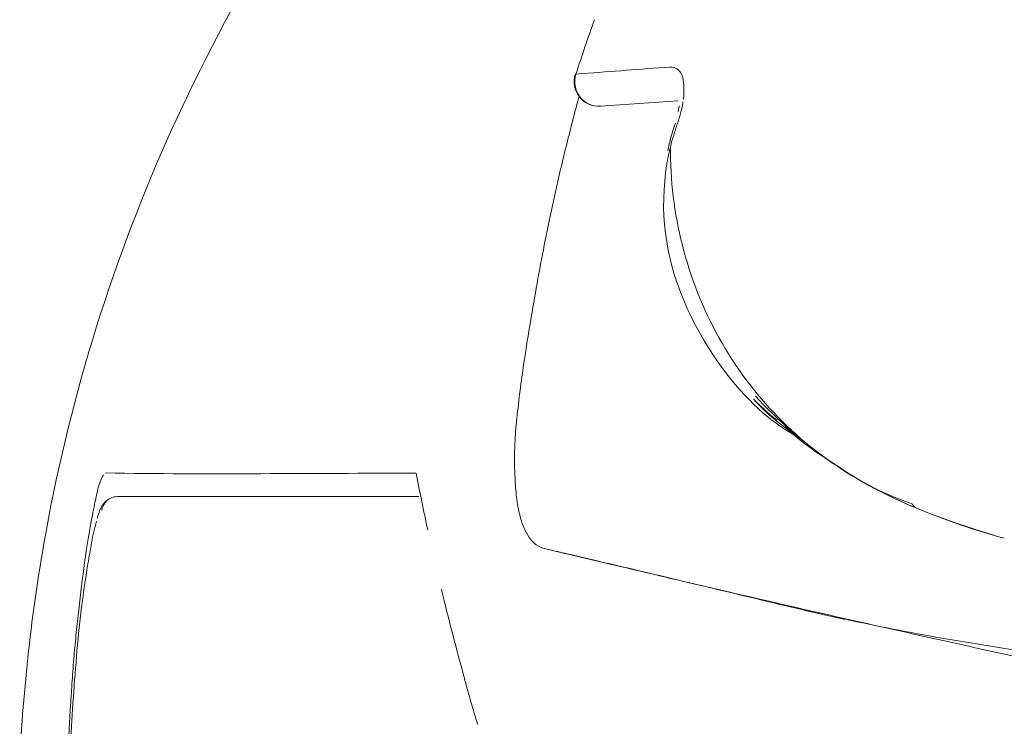
# Model space of a CAD drawing. Units: millimetres. Extents: x 30162 to 33024, y -21 to 1571.
# Drawn here: x 30362 to 30394, y 459 to 482 of the extents above; entities that cross this region are included whole.
import ezdxf

# ---------------------------------------------------------------- set-up
doc = ezdxf.new("R2010")
doc.units = ezdxf.units.MM
doc.layers.add('1', color=7, linetype='Continuous')
doc.layers.add('203', color=7, linetype='Continuous')

# ---------------------------------------------------------------- blocks, each defined once
blk = doc.blocks.new('S7_S7A Contemp')
at = {"layer": '1', "color": 0, "linetype": 'Continuous', "lineweight": 18}
for p, q in [((36.115, 54.688), (36.947, 54.746)), ((30.911, 50.488), (34.159, 50.488)), ((39.49, 50.375), (39.458, 50.389)), ((35.808, 49.86), (35.922, 49.833)), ((35.922, 49.833), (36.048, 49.803)), ((36.048, 49.803), (36.187, 49.77)), ((37.162, 49.54), (37.21, 49.529)), ((37.998, 49.345), (38.032, 49.337))]:
    blk.add_line(p, q, dxfattribs=at)
for centre, radius, start, end in [((49.584, 46.225), 19.863, 142.4354, 155.566), ((36.095, 54.953), 0.266, 162.2042, 274), ((36.283, 54.774), 0.682, 347.1573, 350.1429), ((36.448, 54.745), 0.515, 350.1429, 354.0942), ((38.774, 53.826), 1.975, 159.8359, 164.3382), ((48.343, 46.789), 18.5, 155.566, 169.655), ((38.772, 53.826), 1.972, 164.3382, 168.8462), ((39.381, 53.641), 2.588, 166.3444, 199.5038), ((40.194, 53.929), 3.45, 199.5038, 224.6854), ((41.203, 54.686), 4.628, 222.3227, 235.101), ((39.235, 52.981), 2.102, 224.6877, 233.1453), ((39.424, 53.233), 2.416, 233.1453, 240.5058), ((39.905, 53.135), 2.618, 226.431, 234.5748), ((41.556, 55.456), 5.466, 234.5748, 238.4801), ((41.47, 55.069), 5.095, 235.101, 246.7167), ((92.591, 62.706), 59.676, 191.56744, 191.86584), ((40.511, 53.489), 3.25, 239.5282, 245.4294), ((41.284, 54.808), 4.779, 239.598, 241.3316), ((41.456, 55.122), 5.138, 241.3316, 242.9443), ((41.571, 55.346), 5.389, 242.9443, 245.297), ((40.617, 53.722), 3.506, 245.4294, 250.9001), ((31.394, 50.07), 0.723, 156.3083, 165.4395), ((30.949, 50.266), 0.236, 128.8332, 156.3083), ((83.139, 60.72), 50.019, 191.8658, 192.2219), ((41.854, 55.962), 6.067, 245.297, 247.3867), ((39.582, 50.474), 0.13, 210.3866, 226.1041), ((39.558, 50.449), 0.0949, 226.1041, 247.4557), ((42.407, 57.289), 7.505, 247.3867, 254.971), ((41.829, 55.873), 5.975, 248.0557, 251.3199), ((41.537, 48.227), 11.087, 169.6373, 172.2812), ((32.907, 49.578), 2.311, 163.7726, 169.6024), ((46.138, 68.618), 19.429, 251.3199, 252.324), ((48.123, 46.829), 18.276, 169.655, 173.4774), ((43.205, 59.823), 10.159, 253.0261, 253.3461), ((43.393, 60.45), 10.814, 253.3461, 253.6466), ((41.49, 48.004), 11.036, 169.6024, 170.8241), ((43.869, 47.619), 13.447, 170.8241, 175.1032), ((49.142, 47.196), 18.761, 172.2812, 173.8438), ((-5.748, -128.623), 183.257, 76.5485, 76.77154), ((57.979, 137.811), 90.693, 256.5485, 256.99919), ((-13.913, -165.859), 221.371, 76.44319, 76.64772), ((52.007, 111.76), 63.966, 256.70408, 256.96441), ((63.215, 56.433), 29.639, 193.5475, 194.5139), ((67.069, 176.818), 130.745, 256.96441, 257.09177), ((65.314, 169.158), 122.887, 257.09177, 257.12437), ((-25.111, -226.428), 282.902, 77.11021, 77.12437), ((48.178, 91.64), 43.508, 256.4432, 257.4838), ((49.453, 47.163), 19.074, 173.8438, 174.2145), ((50.301, 47.077), 19.927, 174.2145, 174.5693), ((39.895, 54.102), 5.064, 257.0679, 257.703), ((40.587, 57.276), 8.313, 257.703, 258.0899), ((44.355, 75.14), 26.57, 258.0899, 260.3901), ((66.729, 57.342), 33.268, 194.5139, 195.3749), ((51.472, 46.446), 21.647, 173.4774, 176.705), ((50.722, 47.037), 20.35, 174.5693, 174.9324), ((44.982, 78.843), 30.326, 260.3901, 262.4055), ((54.481, 46.71), 24.097, 175.1032, 177.4918), ((51.462, 46.971), 21.093, 174.9324, 175.2826), ((51.815, 46.942), 21.447, 175.2826, 175.638), ((52.497, 46.89), 22.131, 175.638, 175.9824), ((59.248, 55.28), 25.509, 195.3644, 195.9311), ((52.834, 46.866), 22.468, 175.9824, 176.3263), ((53.613, 46.816), 23.249, 176.3263, 176.6586), ((46.985, 51.78), 12.756, 195.9311, 197.0644), ((53.962, 46.796), 23.599, 176.6586, 176.9903), ((54.597, 46.762), 24.235, 176.9903, 177.3133)]:
    blk.add_arc(centre, radius, start, end, dxfattribs=at)
at = {"layer": '203', "color": 0, "linetype": 'Continuous', "lineweight": 13}
for p, q in [((35.849, 55.033), (35.922, 55.039)), ((35.521, 49.927), (35.601, 49.908)), ((35.521, 49.927), (35.685, 49.888)), ((35.685, 49.888), (36.34, 49.734))]:
    blk.add_line(p, q, dxfattribs=at)
for centre, radius, start, end in [((52.636, 49.637), 17.633, 160.1699, 162.18), ((36.11, 54.954), 0.273, 163.1848, 217.1559), ((50.275, -129.096), 184.693, 94.31175, 94.45711), ((47.502, -92.318), 147.811, 94.13011, 94.31175), ((36.866, 54.975), 0.134, 10.928, 94.1301), ((36.265, 54.859), 0.747, 352.7997, 10.928), ((54.601, 49.62), 19.42, 164.5803, 165.3421), ((36.097, 54.944), 0.257, 217.1559, 274), ((35.915, 54.908), 1.1, 347.1816, 350.9249), ((35.331, 55.051), 1.701, 342.7556, 344.4145), ((35.536, 54.994), 1.489, 344.4145, 347.1816), ((55.656, 49.344), 20.509, 165.3421, 166.0634), ((41.039, 53.127), 4.322, 161.4779, 163.1925), ((34.847, 55.202), 2.209, 341.4779, 342.7556), ((56.062, 49.243), 20.928, 166.0634, 166.4241), ((39.884, 53.476), 3.116, 163.1925, 165.5707), ((41.012, 54.212), 4.145, 179.4421, 209.0595), ((56.624, 49.108), 21.506, 166.4241, 166.7752), ((56.91, 49.04), 21.8, 166.7752, 167.1262), ((57.495, 48.907), 22.4, 167.1262, 167.4678), ((57.794, 48.84), 22.706, 167.4678, 167.8095), ((58.403, 48.709), 23.329, 167.8095, 168.142), ((60.508, 48.269), 25.48, 168.1461, 170.0341), ((66.351, 47.242), 31.413, 170.0341, 171.5655), ((40.897, 54.148), 4.014, 209.0595, 239.598), ((46.36, 50.206), 11.203, 171.5655, 174.6101), ((39.392, 53.008), 2.197, 221.9777, 230.5435), ((39.787, 53.522), 2.836, 224.3725, 227.8041), ((40.095, 53.863), 3.296, 227.8041, 230.7576), ((39.554, 53.204), 2.451, 230.5435, 238.2232), ((39.329, 50.87), 4.141, 174.6101, 182.8351), ((31.194, 50.464), 0.503, 149.2968, 168.1032), ((32.032, 132.895), 82.162, 269.13012, 270.29522), ((34.66, -377.069), 427.809, 90.07145, 90.29522), ((6.349, 55.698), 24.887, 347.72, 348.1032), ((37.765, 50.791), 2.574, 182.8057, 187.4412), ((30.911, 50.322), 0.166, 115.3074, 140.557), ((30.911, 50.322), 0.166, 90, 115.3074), ((36.682, 50.649), 1.482, 187.4412, 195.4849), ((35.422, 49.37), 4.866, 167.72, 168.8238), ((30.912, 50.321), 0.167, 140.557, 174.1842), ((36.935, 49.071), 6.408, 168.8238, 169.662), ((35.945, 50.445), 0.718, 195.4849, 213.5353), ((35.589, 50.209), 0.291, 213.5353, 256.3845), ((-892.932, -3909.074), 4066.413, 76.797529, 76.800527), ((1188.184, 4936.075), 5020.267, 256.73597, 256.740779), ((346.594, 1364.548), 1350.924, 256.740779, 256.758653), ((96.296, 303.769), 261.017, 256.99919, 257.59636), ((-95.545, -568.51), 632.109, 77.349771, 77.596361)]:
    blk.add_arc(centre, radius, start, end, dxfattribs=at)

msp = doc.modelspace()

# ---------------------------------------------------------------- block references
at = {"linetype": 'ByBlock', "lineweight": 18, "xscale": 3.005319940901828, "yscale": 3.005319940901828, "zscale": 3.005319940901828}
msp.add_blockref('S7_S7A Contemp', (30272.105, 314.622), dxfattribs=at)

doc.saveas('drawing.dxf')
